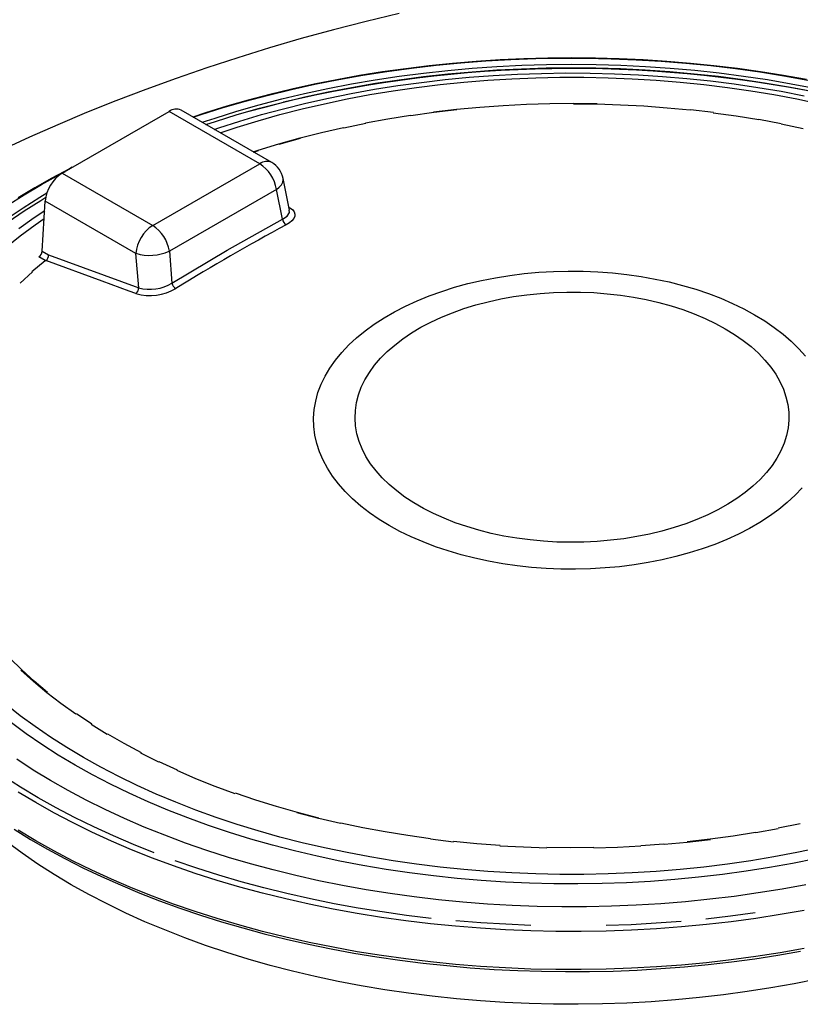
# Model space of a CAD drawing. Units: millimetres. Extents: x 19309 to 28866, y 69861 to 78440.
# Drawn here: x 26892 to 27153, y 76066 to 76396 of the extents above; entities that cross this region are included whole.
import ezdxf

# ---------------------------------------------------------------- set-up
doc = ezdxf.new("R2010")
doc.units = ezdxf.units.MM

# ---------------------------------------------------------------- blocks, each defined once
blk = doc.blocks.new('93015.01_MS - iso')
for p, q in [((-1444.09, 2169.95), (-1408.25, 2190.64)), ((-1377.93, 2173.14), (-1408.25, 2190.64)), ((-1373.93, 2173.53), (-1404.25, 2191.04)), ((-1413.76, 2152.45), (-1377.93, 2173.14)), ((-1444.09, 2169.95), (-1413.76, 2152.45)), ((-1367.94, 2157.58), (-1370.09, 2168.19)), ((-1372.36, 2164.52), (-1408.19, 2143.83)), ((-1370.33, 2154.53), (-1372.36, 2164.52)), ((-1450.71, 2143.83), (-1449.73, 2160.62)), ((-1419.41, 2143.11), (-1449.73, 2160.62)), ((-1450.71, 2143.83), (-1448.64, 2142.63)), ((-1408.19, 2143.83), (-1407.32, 2133.18)), ((-1449.77, 2140.77), (-1451.84, 2141.96)), ((-1448.64, 2142.63), (-1418.46, 2131.61)), ((-1418.46, 2131.61), (-1419.41, 2143.11))]:
    blk.add_line(p, q)
at = {"flags": 128}
for points in [[(-1331.27, 2223.47), (-1342.31, 2220.81), (-1353.23, 2217.99), (-1364.04, 2215.02), (-1374.72, 2211.91), (-1385.27, 2208.65), (-1395.69, 2205.25), (-1405.96, 2201.71), (-1416.09, 2198.03), (-1426.06, 2194.22), (-1435.88, 2190.27), (-1445.53, 2186.19), (-1455.01, 2181.97), (-1464.32, 2177.63)], [(-1194.96, 2201.32), (-1202.6, 2202.69), (-1210.31, 2203.91), (-1218.07, 2205), (-1225.9, 2205.94), (-1233.77, 2206.74), (-1241.68, 2207.39), (-1249.63, 2207.9), (-1257.59, 2208.26), (-1265.58, 2208.48), (-1273.57, 2208.55), (-1281.56, 2208.47), (-1289.54, 2208.25), (-1297.51, 2207.89), (-1305.45, 2207.37), (-1313.36, 2206.71), (-1321.23, 2205.91), (-1329.06, 2204.96), (-1336.82, 2203.88), (-1344.53, 2202.64), (-1352.16, 2201.27), (-1359.72, 2199.76), (-1367.19, 2198.11), (-1374.56, 2196.33), (-1381.84, 2194.41), (-1389, 2192.36), (-1396.06, 2190.18), (-1400.31, 2188.76)], [(-1400.23, 2188.72), (-1397.57, 2189.6), (-1390.19, 2191.92), (-1382.68, 2194.1), (-1375.04, 2196.13), (-1367.29, 2198.02), (-1359.44, 2199.75), (-1351.5, 2201.33), (-1343.46, 2202.76), (-1335.35, 2204.03), (-1327.17, 2205.15), (-1318.93, 2206.1), (-1310.63, 2206.9), (-1302.3, 2207.54), (-1293.94, 2208.01), (-1285.55, 2208.33), (-1277.14, 2208.48), (-1268.74, 2208.47), (-1260.34, 2208.3), (-1251.95, 2207.96), (-1243.59, 2207.47), (-1235.26, 2206.81), (-1226.97, 2206), (-1218.74, 2205.02), (-1210.56, 2203.89), (-1202.46, 2202.6), (-1194.44, 2201.15)], [(-1397.25, 2187), (-1392.9, 2188.43), (-1385.59, 2190.71), (-1378.15, 2192.83), (-1370.58, 2194.82), (-1362.9, 2196.65), (-1355.12, 2198.33), (-1347.25, 2199.85), (-1339.29, 2201.22), (-1331.25, 2202.43), (-1323.15, 2203.49), (-1314.99, 2204.38), (-1306.78, 2205.12), (-1298.53, 2205.69), (-1290.26, 2206.1), (-1281.96, 2206.35), (-1273.66, 2206.44), (-1265.35, 2206.36), (-1257.06, 2206.12), (-1248.78, 2205.72), (-1240.53, 2205.15), (-1232.32, 2204.43), (-1224.16, 2203.54), (-1216.05, 2202.5), (-1208.01, 2201.29), (-1200.05, 2199.93), (-1192.17, 2198.41)], [(-1395.94, 2186.24), (-1392.73, 2187.3), (-1385.44, 2189.57), (-1378.01, 2191.69), (-1370.46, 2193.67), (-1362.8, 2195.49), (-1355.04, 2197.17), (-1347.18, 2198.69), (-1339.24, 2200.06), (-1331.22, 2201.27), (-1323.14, 2202.33), (-1315, 2203.22), (-1306.81, 2203.96), (-1298.58, 2204.53), (-1290.32, 2204.94), (-1282.05, 2205.19), (-1273.76, 2205.28), (-1265.47, 2205.21), (-1257.2, 2204.97), (-1248.94, 2204.57), (-1240.71, 2204.01), (-1232.51, 2203.29), (-1224.37, 2202.4), (-1216.28, 2201.36), (-1208.26, 2200.16), (-1200.31, 2198.81), (-1192.44, 2197.3)], [(-1393.15, 2184.63), (-1391.64, 2185.14), (-1384.55, 2187.43), (-1377.32, 2189.57), (-1369.98, 2191.57), (-1362.51, 2193.42), (-1354.95, 2195.12), (-1347.28, 2196.66), (-1339.53, 2198.06), (-1331.7, 2199.3), (-1323.8, 2200.38), (-1315.84, 2201.31), (-1307.83, 2202.07), (-1299.77, 2202.68), (-1291.69, 2203.12), (-1283.58, 2203.4), (-1275.47, 2203.52), (-1267.35, 2203.48), (-1259.23, 2203.28), (-1251.14, 2202.92), (-1243.07, 2202.39), (-1235.03, 2201.71), (-1227.05, 2200.86), (-1219.11, 2199.86), (-1211.25, 2198.7), (-1203.45, 2197.38), (-1195.74, 2195.91)], [(-1391.18, 2183.49), (-1385.54, 2185.36), (-1378.41, 2187.55), (-1371.16, 2189.59), (-1363.78, 2191.48), (-1356.3, 2193.23), (-1348.72, 2194.82), (-1341.04, 2196.26), (-1333.28, 2197.55), (-1325.45, 2198.67), (-1317.56, 2199.64), (-1309.61, 2200.45), (-1301.62, 2201.1), (-1293.59, 2201.59), (-1285.54, 2201.91), (-1277.47, 2202.08), (-1269.4, 2202.08), (-1261.33, 2201.91), (-1253.28, 2201.59), (-1245.26, 2201.1), (-1237.26, 2200.45), (-1229.31, 2199.64), (-1221.42, 2198.67), (-1213.59, 2197.55), (-1205.83, 2196.26), (-1198.15, 2194.82), (-1190.57, 2193.23)], [(-1381.91, 2190.6), (-1375.84, 2192.24), (-1369.96, 2193.72)], [(-1319.77, 2190.48), (-1312.05, 2191.38), (-1304.28, 2192.11), (-1296.47, 2192.67), (-1288.64, 2193.08), (-1280.78, 2193.31), (-1272.91, 2193.38), (-1265.04, 2193.29)], [(-1272.91, 2193.24), (-1265.05, 2193.15), (-1257.2, 2192.89), (-1249.37, 2192.47), (-1241.58, 2191.88), (-1233.83, 2191.13)], [(-1327.36, 2189.29), (-1319.71, 2190.35), (-1312, 2191.24)], [(-1233.78, 2191.27), (-1226.07, 2190.35)], [(-1226.13, 2190.22), (-1218.49, 2189.14), (-1210.93, 2187.91)], [(-1349.82, 2185.18), (-1342.42, 2186.71)], [(-1342.51, 2186.84), (-1335.01, 2188.21), (-1327.42, 2189.43)], [(-1210.85, 2188.04), (-1203.36, 2186.64)], [(-1203.45, 2186.51), (-1196.06, 2184.96)], [(-1380.14, 2177.12), (-1378.45, 2177.67), (-1371.51, 2179.8), (-1364.43, 2181.79), (-1357.23, 2183.63), (-1349.92, 2185.31)], [(-1371.38, 2179.68), (-1364.31, 2181.66)], [(-1379.96, 2177.01), (-1378.32, 2177.55)], [(-1462.5, 2159.13), (-1456.84, 2162.72), (-1450.98, 2166.2), (-1444.92, 2169.56), (-1443, 2170.58)], [(-1440.67, 2171.93), (-1441.62, 2171.45), (-1447.51, 2168.31), (-1453.22, 2165.07), (-1458.76, 2161.72)], [(-1372.36, 2164.52), (-1371.38, 2165.28), (-1370.66, 2166.1), (-1370.2, 2166.93), (-1370.04, 2167.75), (-1370.09, 2168.19)], [(-1195.16, 1931.68), (-1203.08, 1930.22), (-1211.07, 1928.92), (-1219.14, 1927.77), (-1227.27, 1926.79), (-1235.45, 1925.96), (-1243.67, 1925.3), (-1251.93, 1924.8), (-1260.22, 1924.46), (-1268.52, 1924.28), (-1276.83, 1924.26), (-1285.13, 1924.41), (-1293.42, 1924.72), (-1301.68, 1925.19), (-1309.92, 1925.83), (-1318.11, 1926.63), (-1326.25, 1927.58), (-1334.33, 1928.7), (-1342.33, 1929.97), (-1350.26, 1931.4), (-1358.1, 1932.99), (-1365.84, 1934.72), (-1373.48, 1936.61), (-1381, 1938.65), (-1388.4, 1940.83), (-1395.66, 1943.16), (-1402.78, 1945.63), (-1409.75, 1948.23), (-1416.57, 1950.97), (-1423.22, 1953.85), (-1429.69, 1956.85), (-1435.99, 1959.98), (-1442.1, 1963.23), (-1448.01, 1966.6), (-1453.72, 1970.08), (-1459.23, 1973.67)], [(-1462.52, 2154.74), (-1457.15, 2158.4), (-1451.57, 2161.95), (-1449.15, 2163.42)], [(-1191.92, 1940.35), (-1199.59, 1938.81), (-1207.34, 1937.41), (-1215.17, 1936.17), (-1223.07, 1935.09), (-1231.03, 1934.16), (-1239.05, 1933.4), (-1247.1, 1932.79), (-1255.18, 1932.35), (-1263.29, 1932.07), (-1271.41, 1931.95), (-1279.53, 1931.99), (-1287.64, 1932.19), (-1295.73, 1932.55), (-1303.8, 1933.08), (-1311.84, 1933.76), (-1319.82, 1934.61), (-1327.76, 1935.61), (-1335.62, 1936.77), (-1343.42, 1938.09), (-1351.13, 1939.56), (-1358.74, 1941.19), (-1366.26, 1942.96), (-1373.66, 1944.88), (-1380.95, 1946.95), (-1388.11, 1949.17), (-1395.13, 1951.52), (-1402, 1954.02), (-1408.73, 1956.65), (-1415.29, 1959.41), (-1421.68, 1962.3), (-1427.9, 1965.32), (-1433.93, 1968.46), (-1439.77, 1971.71), (-1445.41, 1975.09), (-1450.85, 1978.57), (-1456.07, 1982.16), (-1461.08, 1985.85)], [(-1458.6, 2151.48), (-1453.49, 2155.12), (-1449.91, 2157.52)], [(-1462.19, 2153.68), (-1456.83, 2157.33), (-1451.26, 2160.87), (-1449.56, 2161.91)], [(-1190.57, 1943.99), (-1198.15, 1942.4), (-1205.83, 1940.96), (-1213.59, 1939.67), (-1221.42, 1938.55), (-1229.31, 1937.58), (-1237.26, 1936.77), (-1245.26, 1936.12), (-1253.28, 1935.63), (-1261.33, 1935.31), (-1269.4, 1935.14), (-1277.47, 1935.14), (-1285.54, 1935.31), (-1293.59, 1935.63), (-1301.62, 1936.12), (-1309.61, 1936.77), (-1317.56, 1937.58), (-1325.45, 1938.55), (-1333.28, 1939.67), (-1341.04, 1940.96), (-1348.72, 1942.4), (-1356.3, 1943.99), (-1363.78, 1945.74), (-1371.16, 1947.63), (-1378.41, 1949.67), (-1385.54, 1951.86), (-1392.53, 1954.19), (-1399.37, 1956.66), (-1406.06, 1959.27), (-1412.59, 1962), (-1418.95, 1964.87), (-1425.14, 1967.87), (-1431.13, 1970.98), (-1436.94, 1974.22), (-1442.55, 1977.57), (-1447.95, 1981.04), (-1453.13, 1984.6), (-1458.1, 1988.28), (-1462.85, 1992.05)], [(-1462.85, 2145.17), (-1458.1, 2148.94), (-1453.13, 2152.62), (-1450.07, 2154.75)], [(-1370.33, 2154.53), (-1368.74, 2155.62), (-1367.97, 2156.83), (-1368.04, 2157.56)], [(-1368.12, 2158.5), (-1367.62, 2158.25), (-1366.89, 2157.66), (-1366.4, 2157.01), (-1366.19, 2156.29), (-1366.24, 2155.55), (-1366.57, 2154.8), (-1367.16, 2154.06), (-1368, 2153.35), (-1369.06, 2152.69)], [(-1407.32, 2133.18), (-1388.88, 2144.17), (-1370.33, 2154.53)], [(-1454.2, 2137.01), (-1449.77, 2140.77)], [(-1419.36, 2129.67), (-1421.61, 2130.5), (-1430.64, 2133.8), (-1449.54, 2140.69)], [(-1458.16, 2133.1), (-1453.97, 2136.94)], [(-1212.28, 2122.56), (-1208.88, 2120.49), (-1205.7, 2118.31), (-1202.74, 2116.03), (-1200.01, 2113.65), (-1197.52, 2111.19), (-1195.28, 2108.64)], [(-1196.37, 2064.59), (-1198.74, 2062.09), (-1201.35, 2059.66), (-1204.19, 2057.33), (-1207.27, 2055.1), (-1210.55, 2052.97), (-1214.05, 2050.96), (-1217.73, 2049.06), (-1221.6, 2047.28), (-1225.64, 2045.64), (-1229.83, 2044.13), (-1234.17, 2042.77), (-1238.63, 2041.55), (-1243.21, 2040.47), (-1247.88, 2039.55), (-1252.64, 2038.79), (-1257.47, 2038.18), (-1262.35, 2037.74), (-1267.27, 2037.45), (-1272.2, 2037.33), (-1277.14, 2037.37), (-1282.07, 2037.57), (-1286.97, 2037.94), (-1291.82, 2038.47), (-1296.62, 2039.15), (-1301.34, 2039.99), (-1305.96, 2040.99), (-1310.49, 2042.14), (-1314.89, 2043.43), (-1319.15, 2044.87), (-1323.27, 2046.45), (-1327.22, 2048.16), (-1331, 2049.99), (-1334.59, 2051.95), (-1337.99, 2054.02), (-1341.17, 2056.2), (-1344.13, 2058.49), (-1346.86, 2060.86), (-1349.35, 2063.33), (-1351.59, 2065.87), (-1353.58, 2068.48), (-1355.3, 2071.15), (-1356.76, 2073.87), (-1357.95, 2076.64), (-1358.86, 2079.45), (-1359.5, 2082.27), (-1359.85, 2085.12), (-1359.92, 2087.97), (-1359.71, 2090.82), (-1359.21, 2093.66), (-1358.44, 2096.47), (-1357.39, 2099.26), (-1356.07, 2102.01), (-1354.47, 2104.71), (-1352.62, 2107.35), (-1350.5, 2109.92), (-1348.13, 2112.43), (-1345.52, 2114.85), (-1342.68, 2117.18), (-1339.6, 2119.41), (-1336.32, 2121.54), (-1332.82, 2123.56), (-1329.14, 2125.45), (-1325.27, 2127.23), (-1321.23, 2128.87), (-1317.04, 2130.38), (-1312.7, 2131.75), (-1308.24, 2132.97), (-1303.66, 2134.04), (-1298.99, 2134.96), (-1294.23, 2135.72), (-1289.4, 2136.33), (-1284.52, 2136.78), (-1279.61, 2137.06), (-1274.67, 2137.18), (-1269.73, 2137.14), (-1264.8, 2136.94), (-1259.9, 2136.57), (-1255.05, 2136.05), (-1250.26, 2135.36), (-1245.54, 2134.52), (-1240.91, 2133.52), (-1236.39, 2132.37), (-1231.98, 2131.08), (-1227.72, 2129.64), (-1223.6, 2128.07), (-1219.65, 2126.36), (-1215.87, 2124.52), (-1212.28, 2122.56)], [(-1222.1, 2117.88), (-1219.01, 2115.98), (-1216.12, 2113.98), (-1213.46, 2111.87), (-1211.04, 2109.67), (-1208.85, 2107.39), (-1206.91, 2105.04), (-1205.23, 2102.62), (-1203.82, 2100.14), (-1202.67, 2097.62), (-1201.8, 2095.06), (-1201.21, 2092.48), (-1200.89, 2089.88), (-1200.85, 2087.27), (-1201.1, 2084.67), (-1201.63, 2082.08), (-1202.43, 2079.51), (-1203.51, 2076.98), (-1204.86, 2074.49), (-1206.47, 2072.06), (-1208.34, 2069.69), (-1210.47, 2067.39), (-1212.84, 2065.17), (-1215.44, 2063.04), (-1218.27, 2061), (-1221.31, 2059.08), (-1224.55, 2057.26), (-1227.98, 2055.57), (-1231.59, 2054), (-1235.36, 2052.56), (-1239.27, 2051.27), (-1243.32, 2050.11), (-1247.49, 2049.11), (-1251.75, 2048.25), (-1256.1, 2047.55), (-1260.52, 2047.01), (-1264.99, 2046.62), (-1269.49, 2046.4), (-1274, 2046.34), (-1278.51, 2046.44), (-1283, 2046.7), (-1287.46, 2047.13), (-1291.86, 2047.71), (-1296.19, 2048.45), (-1300.43, 2049.34), (-1304.57, 2050.39), (-1308.59, 2051.58), (-1312.47, 2052.91), (-1316.2, 2054.38), (-1319.77, 2055.98), (-1323.15, 2057.71), (-1326.34, 2059.55), (-1329.33, 2061.5), (-1332.1, 2063.56), (-1334.65, 2065.71), (-1336.96, 2067.95), (-1339.02, 2070.27), (-1340.83, 2072.66), (-1342.38, 2075.11), (-1343.66, 2077.61), (-1344.67, 2080.15), (-1345.4, 2082.72), (-1345.86, 2085.32), (-1346.03, 2087.92), (-1345.93, 2090.53), (-1345.54, 2093.13), (-1344.88, 2095.7), (-1343.94, 2098.25), (-1342.72, 2100.77), (-1341.24, 2103.23), (-1339.5, 2105.63), (-1337.5, 2107.97), (-1335.25, 2110.23), (-1332.76, 2112.41), (-1330.05, 2114.49), (-1327.11, 2116.47), (-1323.97, 2118.34), (-1320.63, 2120.1), (-1317.11, 2121.73), (-1313.42, 2123.23), (-1309.57, 2124.6), (-1305.59, 2125.83), (-1301.48, 2126.91), (-1297.26, 2127.84), (-1292.95, 2128.62), (-1288.57, 2129.24), (-1284.12, 2129.7), (-1279.64, 2130.01), (-1275.13, 2130.15), (-1270.61, 2130.13), (-1266.11, 2129.95), (-1261.63, 2129.6), (-1257.2, 2129.1), (-1252.83, 2128.44), (-1248.55, 2127.62), (-1244.35, 2126.65), (-1240.27, 2125.53), (-1236.32, 2124.27), (-1232.52, 2122.87), (-1228.87, 2121.33), (-1225.39, 2119.67), (-1222.1, 2117.88)], [(-1195.68, 1910.29), (-1203.75, 1908.87), (-1211.9, 1907.61), (-1220.12, 1906.5), (-1228.41, 1905.55), (-1236.74, 1904.76), (-1245.11, 1904.14), (-1253.51, 1903.67), (-1261.93, 1903.37), (-1270.37, 1903.23), (-1278.81, 1903.25), (-1287.25, 1903.43), (-1295.67, 1903.78), (-1304.06, 1904.29), (-1312.43, 1904.96), (-1320.74, 1905.79), (-1329.01, 1906.79), (-1337.21, 1907.94), (-1345.34, 1909.24), (-1353.39, 1910.71), (-1361.36, 1912.33), (-1369.22, 1914.1), (-1376.98, 1916.02), (-1384.62, 1918.09), (-1392.14, 1920.31), (-1399.52, 1922.67), (-1406.77, 1925.17), (-1413.87, 1927.8), (-1420.81, 1930.58), (-1427.58, 1933.49), (-1434.19, 1936.52), (-1440.61, 1939.68), (-1446.85, 1942.97), (-1452.89, 1946.37), (-1458.74, 1949.88)], [(-1460.12, 1950.23), (-1454.63, 1946.86), (-1448.97, 1943.58), (-1443.12, 1940.42), (-1437.11, 1937.36), (-1430.93, 1934.42), (-1424.59, 1931.59), (-1418.11, 1928.88), (-1411.48, 1926.29), (-1404.71, 1923.82), (-1397.81, 1921.48), (-1390.79, 1919.27), (-1383.65, 1917.18), (-1376.4, 1915.23), (-1369.05, 1913.41), (-1361.61, 1911.73), (-1354.07, 1910.18), (-1346.46, 1908.78), (-1338.77, 1907.51), (-1331.02, 1906.39), (-1323.21, 1905.4), (-1315.35, 1904.57), (-1307.45, 1903.87), (-1299.51, 1903.32), (-1291.55, 1902.92), (-1283.57, 1902.66), (-1275.58, 1902.55), (-1267.59, 1902.58), (-1259.6, 1902.76), (-1251.63, 1903.09), (-1243.68, 1903.56), (-1235.76, 1904.17), (-1227.88, 1904.94), (-1220.04, 1905.84), (-1212.26, 1906.89), (-1204.53, 1908.08), (-1196.88, 1909.41)], [(-1448.93, 1996.07), (-1453.39, 1999.81), (-1457.61, 2003.63), (-1461.59, 2007.55), (-1465.31, 2011.54)], [(-1439.53, 1988.77), (-1444.46, 1992.31), (-1449.16, 1995.96), (-1453.62, 1999.7), (-1457.85, 2003.53)], [(-1195.68, 1923.07), (-1203.75, 1921.65), (-1211.9, 1920.39), (-1220.12, 1919.28), (-1228.41, 1918.33), (-1236.74, 1917.54), (-1245.11, 1916.92), (-1253.51, 1916.45), (-1261.93, 1916.15), (-1270.37, 1916.01), (-1278.81, 1916.03), (-1287.25, 1916.22), (-1295.67, 1916.56), (-1304.06, 1917.07), (-1312.43, 1917.74), (-1320.74, 1918.58), (-1329.01, 1919.57), (-1337.21, 1920.72), (-1345.34, 1922.03), (-1353.39, 1923.49), (-1361.36, 1925.11), (-1369.22, 1926.88), (-1376.98, 1928.8), (-1384.62, 1930.87), (-1392.14, 1933.09), (-1399.52, 1935.45), (-1406.77, 1937.95), (-1413.87, 1940.59), (-1420.81, 1943.36), (-1427.58, 1946.27), (-1434.19, 1949.3), (-1440.61, 1952.46), (-1446.85, 1955.75), (-1452.89, 1959.15), (-1458.74, 1962.66)], [(-1413.28, 1942.32), (-1420.19, 1945.08), (-1426.94, 1947.98), (-1433.52, 1951), (-1439.91, 1954.15), (-1446.13, 1957.42), (-1452.15, 1960.8), (-1457.97, 1964.31), (-1463.58, 1967.92), (-1468.98, 1971.63), (-1474.17, 1975.45), (-1479.13, 1979.37), (-1483.86, 1983.38), (-1488.36, 1987.48), (-1492.61, 1991.67), (-1496.63, 1995.93)], [(-1434.18, 1985.46), (-1439.32, 1988.89)], [(-1429.03, 1982), (-1434.39, 1985.33)], [(-1417.51, 1975.83), (-1423.27, 1978.92), (-1428.83, 1982.13)], [(-1411.74, 1972.72), (-1417.7, 1975.7)], [(-1191.31, 1900.08), (-1199.03, 1898.52), (-1206.84, 1897.11), (-1214.73, 1895.87), (-1222.69, 1894.77), (-1230.71, 1893.84), (-1238.79, 1893.07), (-1246.9, 1892.46), (-1255.04, 1892.01), (-1263.21, 1891.73), (-1271.39, 1891.61), (-1279.57, 1891.65), (-1287.75, 1891.85), (-1295.9, 1892.22), (-1304.03, 1892.75), (-1312.13, 1893.44), (-1320.17, 1894.29), (-1328.17, 1895.3), (-1336.09, 1896.47), (-1343.94, 1897.8), (-1351.71, 1899.28), (-1359.39, 1900.92), (-1366.96, 1902.71), (-1374.42, 1904.64), (-1381.76, 1906.73), (-1388.97, 1908.96), (-1396.04, 1911.33), (-1402.97, 1913.85), (-1409.75, 1916.5), (-1416.36, 1919.28), (-1422.8, 1922.19), (-1429.06, 1925.23), (-1435.14, 1928.39), (-1441.02, 1931.68), (-1446.7, 1935.07), (-1452.18, 1938.58), (-1457.45, 1942.2), (-1462.49, 1945.91)], [(-1405.43, 1970.03), (-1411.56, 1972.87)], [(-1386.17, 1962.15), (-1392.81, 1964.59), (-1399.29, 1967.17), (-1405.6, 1969.88)], [(-1358.1, 1954), (-1365.27, 1955.86), (-1372.32, 1957.86), (-1379.24, 1960.01), (-1386.02, 1962.31)], [(-1350.91, 1952.13), (-1358.21, 1953.83), (-1365.39, 1955.69)], [(-1320.74, 1947.04), (-1328.38, 1948.12), (-1335.94, 1949.35), (-1343.42, 1950.75), (-1350.81, 1952.3)], [(-1211.94, 1949.18), (-1219.52, 1947.97), (-1227.16, 1946.91), (-1234.87, 1946.02)], [(-1204.36, 1950.38), (-1211.86, 1949.01)], [(-1197.05, 1952.08), (-1204.45, 1950.55)], [(-1313.09, 1945.95), (-1320.8, 1946.87)], [(-1297.5, 1944.79), (-1305.29, 1945.38), (-1313.04, 1946.13)], [(-1227.1, 1946.74), (-1234.82, 1945.84), (-1242.59, 1945.11)], [(-1281.83, 1943.93), (-1289.69, 1944.19), (-1297.53, 1944.61)], [(-1266.1, 1944.09), (-1273.96, 1944.02), (-1281.82, 1944.11)], [(-1250.4, 1944.55), (-1258.24, 1944.14), (-1266.1, 1943.91)], [(-1242.63, 1945.29), (-1250.43, 1944.73)], [(-1320.55, 1920.4), (-1328.78, 1921.39), (-1336.95, 1922.53), (-1345.04, 1923.84), (-1353.06, 1925.29), (-1360.99, 1926.91), (-1368.82, 1928.67), (-1376.55, 1930.58), (-1384.16, 1932.64), (-1391.64, 1934.85), (-1399, 1937.2), (-1406.21, 1939.69)], [(-1287.19, 1918.05), (-1295.58, 1918.4), (-1303.94, 1918.9), (-1312.26, 1919.57)], [(-1236.89, 1919.37), (-1245.22, 1918.75), (-1253.59, 1918.28), (-1261.98, 1917.98)], [(-1212.16, 1922.2), (-1220.35, 1921.1), (-1228.59, 1920.16)]]:
    blk.add_lwpolyline(points, dxfattribs=at)
for centre, radius, start, end in [((-1273.31, 1785.94), 419.07, 78.5318, 103.3333), ((-1405.93, 2187.55), 3.87, 64.3412, 126.9693), ((-1375.59, 2169.92), 3.97, 65.2652, 126.0453), ((-1384.72, 2162.63), 12.51, 8.6904, 57.0932), ((-1377.93, 2166.6), 8, 11.4465, 60.0027), ((-1437.37, 2159.52), 12.41, 122.7693, 174.9205), ((-1368.01, 2154.78), 2.33, 186.2574, 243.4583), ((-1407.05, 2142.02), 12.41, 122.7693, 174.9205), ((-1420.56, 2141.94), 12.51, 8.6904, 57.0932), ((-1005.16, 1479.7), 765.08, 118.40072, 121.5939), ((-1453.19, 2144.05), 2.48, 302.7693, 354.9205), ((-1414.77, 2158.55), 16.11, 253.2684, 294.0821), ((-1449.2, 2142.15), 1.49, 247.5989, 256.7422), ((-1450.82, 2142.47), 2.19, 305.8044, 4.321), ((-1420.65, 2131.45), 2.19, 306.0658, 4.2336), ((-1414.63, 2145.88), 16.88, 253.7221, 300.8079), ((-1414.66, 2144.96), 13.88, 254.0932, 301.9218), ((-1404.9, 2133.58), 2.45, 189.4696, 243.9392)]:
    blk.add_arc(centre, radius, start, end)

msp = doc.modelspace()

# ---------------------------------------------------------------- block references
msp.add_blockref('93015.01_MS - iso', (28350.29, 74174.19))

doc.saveas('drawing.dxf')
